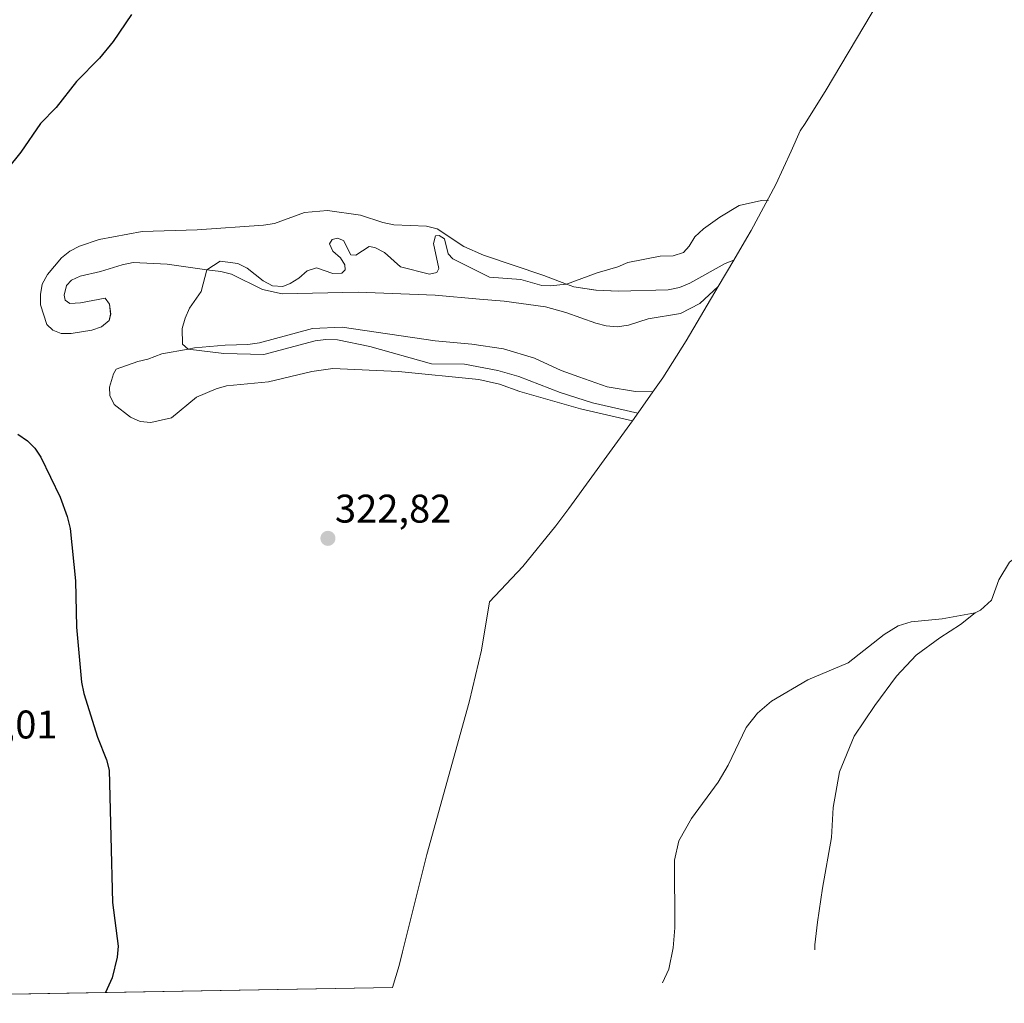
# Model space of a CAD drawing. Units: metres. Extents: x 622621 to 626106, y 4641592 to 4643965.
# Drawn here: x 624118 to 624365, y 4641615 to 4641861 of the extents above; entities that cross this region are included whole.
import ezdxf
from ezdxf.enums import TextEntityAlignment as Align

# ---------------------------------------------------------------- set-up
doc = ezdxf.new("R2010")
doc.units = ezdxf.units.M
doc.header["$MEASUREMENT"] = 0
for name, color, linetype, lineweight in [('Carátula', 7, 'Continuous', 5), ('Corriente natural lineal', 142, 'Continuous', 13), ('Cultivos herbáceos CxS', 92, 'Continuous', 0), ('Curva de nivel maestra', 36, 'Continuous', 30), ('Curva de nivel normal', 36, 'Continuous', 0), ('Matorral', 135, 'Continuous', 0), ('Matorral CxS', 135, 'Continuous', 0), ('Punto de cota en terreno', 7, 'Continuous', 0), ('Rótulo de punto de cota en terreno', 19, 'Continuous', 0)]:
    doc.layers.add(name, color=color, linetype=linetype, lineweight=lineweight)
doc.styles.add('Arial', font='txt', dxfattribs={"height": 0.2})

# ---------------------------------------------------------------- blocks, each defined once
blk = doc.blocks.new('*U152')
at = {"layer": 'Cultivos herbáceos CxS', "color": 92, "linetype": 'Continuous', "lineweight": 0}
blk.add_polyline3d([(624331.42, 4641862.34, 318.97), (624320.12, 4641843.38, 319.67), (624314.82, 4641834.97, 319.84), (624313.63, 4641833.18, 319.87), (624311.39, 4641828.05, 319.86), (624307.5, 4641819.69, 319.67), (624301.34, 4641808.15, 318.83), (624300.26, 4641806.31, 318.68), (624296.99, 4641800.78, 318.01), (624294.82, 4641799.94, 318.16), (624285.97, 4641794.96, 318.63), (624283.38, 4641793.92, 318.6), (624280.51, 4641793.34, 318.68), (624268.09, 4641792.99, 319.09), (624262.47, 4641793.26, 319.46), (624256.95, 4641794.12, 319.83), (624255.11, 4641794.79, 319.73), (624249.37, 4641796.89, 319.97), (624234.28, 4641801.98, 320.81), (624229.39, 4641804.22, 320.82), (624222.69, 4641808.58, 320.66), (624219.99, 4641809.31, 320.91), (624211.81, 4641809.58, 321.13), (624209.05, 4641810.18, 321.19), (624203.52, 4641812.01, 321.55), (624195.25, 4641813.2, 322.08), (624189.44, 4641812.68, 322.3), (624181.92, 4641809.96, 322.74), (624179.18, 4641809.51, 322.61), (624162.6, 4641808.35, 323.28), (624148.81, 4641807.97, 323.41), (624138, 4641805.97, 323.61), (624133.07, 4641804.29, 324.13), (624130.68, 4641802.99, 324.07), (624128.56, 4641801.37, 323.91), (624125.05, 4641797.18, 324.01), (624123.73, 4641794.79, 323.78), (624123.34, 4641792.17, 323.71), (624123.33, 4641789.55, 323.71), (624124.94, 4641784.62, 323.39), (624126.41, 4641783.21, 323.24), (624128.52, 4641782.41, 322.91), (624131.01, 4641782.4, 322.58), (624136.16, 4641783.23, 321.55), (624138.62, 4641784.07, 321.32), (624140.55, 4641785.69, 321.16), (624140.91, 4641787.26, 321.18), (624140.59, 4641789.74, 321.24), (624139.51, 4641791.22, 321.31), (624133.32, 4641790.04, 322.14), (624130.71, 4641789.91, 322.22), (624129.51, 4641790.74, 322.31), (624129.29, 4641791.97, 322.2), (624129.82, 4641794.4, 322.08), (624131.1, 4641795.74, 321.95), (624133.3, 4641796.77, 321.81), (624138.38, 4641797.93, 321.39), (624143.77, 4641799.62, 320.92), (624146.5, 4641800.14, 320.71), (624155.08, 4641799.74, 320.49), (624165.01, 4641798.37, 319.87), (624168.52, 4641797.89, 319.77), (624171.15, 4641797.23, 319.66), (624178.89, 4641793.41, 318.9), (624183.82, 4641792.35, 318.89), (624202.9, 4641792.77, 318.11), (624222.15, 4641791.96, 318.03), (624233.29, 4641790.97, 317.77), (624239.44, 4641790.52, 317.8), (624249.81, 4641789.05, 317.5), (624254.87, 4641787.66, 317.43), (624262.46, 4641784.95, 317.53), (624265.02, 4641784.29, 317.35), (624267.77, 4641784.09, 317.24), (624270.57, 4641784.48, 317.2), (624275.57, 4641786.1, 317.51), (624283.65, 4641787.39, 317.42), (624288.5, 4641789.92, 317.39), (624293.06, 4641794.15, 317.57), (624285.03, 4641780.57, 316.92), (624279.19, 4641771.3, 316.9), (624276.74, 4641767.77, 317.22), (624272.32, 4641767.91, 317.24), (624265.3, 4641769.06, 317.37), (624258.18, 4641771.52, 317.58), (624253.76, 4641773.12, 317.36), (624247.02, 4641776.24, 317.77), (624239.32, 4641778.55, 317.4), (624231.38, 4641779.75, 317.72), (624222.14, 4641780.58, 317.92), (624198.85, 4641783.99, 318.21), (624191.47, 4641783.62, 318.43), (624178.14, 4641780.06, 318.93), (624175.28, 4641779.66, 319.04), (624169.59, 4641779.47, 319.21), (624161.89, 4641778.78, 319.47), (624160.29, 4641778.48, 319.57), (624153.75, 4641777.29, 320.2), (624150.25, 4641775.96, 320.68), (624147.71, 4641775.38, 320.89), (624142.26, 4641773.5, 321.26), (624141.57, 4641772.3, 321.6), (624140.6, 4641768.95, 322.46), (624140.71, 4641766.86, 322.66), (624141.81, 4641764.59, 322.78), (624145.86, 4641761.48, 322.56), (624148.31, 4641760.36, 322.74), (624150.93, 4641760.09, 322.8), (624156.14, 4641761.25, 323.01), (624162.43, 4641766.43, 322.7), (624167.35, 4641768.57, 322.78), (624169.95, 4641769.28, 322.55), (624180.46, 4641770.3, 321.68), (624191.25, 4641772.9, 321.76), (624196.53, 4641773.6, 321.44), (624213.03, 4641772.86, 320.64), (624233.08, 4641770.89, 320.12), (624238.28, 4641769.7, 320.02), (624243.42, 4641767.85, 320.05), (624258.62, 4641763.55, 319.81), (624271.59, 4641760.55, 319.44), (624255.65, 4641738.57, 320.91), (624252.4, 4641734.22, 321.07), (624244.1, 4641724.1, 321.39), (624235.79, 4641715.19, 321.67), (624233.78, 4641703.15, 321.77), (624230.81, 4641690.41, 321.81), (624230.31, 4641688.61, 321.83), (624220.12, 4641651.95, 321.41), (624214.04, 4641627.55, 321.47), (624213.17, 4641624.16, 321.52), (624211.49, 4641618.64, 321.55), (623985.98, 4641614.69, 331.63)], dxfattribs=at)
blk = doc.blocks.new('5PATER')
at = {"layer": 'Carátula', "linetype": 'Continuous', "lineweight": 5}
h = blk.add_hatch(color=250, dxfattribs=at)
edge = h.paths.add_edge_path()
edge.add_ellipse((0, 0.01), major_axis=(-1.33, -1.34), ratio=0.999422, start_angle=0, end_angle=360)

msp = doc.modelspace()

# ---------------------------------------------------------------- linework, layer by layer
at = {"layer": 'Corriente natural lineal', "color": 142, "linetype": 'Continuous', "lineweight": 13}
for points in [[(624357.43, 4641712.47, 313.33), (624358.79, 4641713.14, 313.26), (624361.56, 4641715.66, 313.13), (624363.35, 4641720.69, 313.46), (624366.08, 4641725.18, 312.96), (624370.26, 4641728.36, 312.87)], [(624279.11, 4641619.82, 316.16), (624279.11, 4641619.82, 316.16), (624280.68, 4641623.26, 315.95), (624281.79, 4641628.57, 315.76), (624282.21, 4641633.55, 315.7), (624282.09, 4641650.53, 315.05), (624283.25, 4641655.4, 315.17), (624286.4, 4641660.95, 314.75), (624293.09, 4641670.02, 314.67), (624295.6, 4641674.34, 314.53), (624300.04, 4641683.72, 314.09), (624302.9, 4641687.32, 314.35), (624306.45, 4641690.38, 314.14), (624315.56, 4641695.66, 314.33), (624325.64, 4641699.92, 313.7), (624334.68, 4641707.04, 313.66), (624338.17, 4641709.2, 313.54), (624341.42, 4641710.17, 313.83), (624349.15, 4641710.98, 313.49), (624357.43, 4641712.47, 313.33)], [(624317.31, 4641628.06, 317.57), (624317.28, 4641629.32, 317.53), (624317.94, 4641635.03, 317.46), (624319.2, 4641643.55, 317.18), (624321.45, 4641656.19, 316.66), (624321.91, 4641663.73, 316.51), (624323.42, 4641672.63, 316.33), (624327.17, 4641681.58, 315.99), (624332.29, 4641689.25, 315.85), (624337.74, 4641696.6, 315.12), (624342.65, 4641701.86, 314.84), (624348.59, 4641706.24, 314.03), (624353.77, 4641709.56, 313.42), (624357.43, 4641712.47, 313.33)]]:
    msp.add_polyline3d(points, dxfattribs=at)
at = {"layer": 'Cultivos herbáceos CxS', "color": 92, "linetype": 'Continuous', "lineweight": 0}
for points in [[(624365.89, 4641967.23, 318.36), (624354.1, 4641918.08, 318.56), (624352.8, 4641912.97, 318.59), (624349.01, 4641900.44, 318.65), (624344.4, 4641888.19, 318.78), (624338.99, 4641876.27, 318.83), (624332.82, 4641864.73, 318.89), (624331.42, 4641862.34, 318.97), (624320.12, 4641843.38, 319.67), (624314.82, 4641834.97, 319.84), (624313.63, 4641833.18, 319.87), (624311.39, 4641828.05, 319.86), (624307.5, 4641819.69, 319.67), (624301.33, 4641808.15, 318.83), (624300.26, 4641806.31, 318.68), (624296.99, 4641800.78, 318.01)], [(624296.99, 4641800.78, 318.01), (624294.81, 4641799.94, 318.16), (624285.97, 4641794.96, 318.63), (624283.38, 4641793.92, 318.6), (624280.51, 4641793.34, 318.68), (624268.09, 4641792.99, 319.09), (624262.46, 4641793.26, 319.46), (624256.95, 4641794.12, 319.83), (624255.11, 4641794.79, 319.73), (624249.37, 4641796.89, 319.97), (624234.28, 4641801.98, 320.81), (624229.39, 4641804.22, 320.82), (624222.69, 4641808.59, 320.66), (624219.99, 4641809.31, 320.91), (624211.81, 4641809.58, 321.13), (624209.05, 4641810.18, 321.19), (624203.52, 4641812.01, 321.55), (624195.25, 4641813.2, 322.08), (624189.44, 4641812.68, 322.3), (624181.92, 4641809.96, 322.74), (624179.18, 4641809.51, 322.61), (624162.6, 4641808.35, 323.28), (624148.81, 4641807.97, 323.41), (624138, 4641805.97, 323.61), (624133.07, 4641804.29, 324.13), (624130.68, 4641802.99, 324.07), (624128.56, 4641801.37, 323.91), (624125.05, 4641797.18, 324.01), (624123.73, 4641794.79, 323.78), (624123.34, 4641792.17, 323.71), (624123.33, 4641789.55, 323.71), (624124.94, 4641784.62, 323.39), (624126.41, 4641783.21, 323.24), (624128.52, 4641782.41, 322.91), (624131.01, 4641782.4, 322.58), (624136.16, 4641783.23, 321.55), (624138.62, 4641784.07, 321.32), (624140.55, 4641785.69, 321.16), (624140.9, 4641787.26, 321.18), (624140.59, 4641789.74, 321.24), (624139.51, 4641791.22, 321.31), (624133.32, 4641790.04, 322.14), (624130.71, 4641789.91, 322.22), (624129.51, 4641790.74, 322.31), (624129.29, 4641791.97, 322.2), (624129.82, 4641794.41, 322.08), (624131.1, 4641795.74, 321.95), (624133.3, 4641796.77, 321.81), (624138.38, 4641797.93, 321.4), (624143.77, 4641799.62, 320.92), (624146.5, 4641800.14, 320.71), (624155.08, 4641799.75, 320.49), (624165.01, 4641798.37, 319.87), (624168.52, 4641797.89, 319.77), (624171.15, 4641797.23, 319.66), (624178.89, 4641793.41, 318.9), (624183.82, 4641792.35, 318.89), (624202.9, 4641792.77, 318.11), (624222.15, 4641791.96, 318.03), (624233.29, 4641790.97, 317.77), (624239.44, 4641790.52, 317.8), (624249.81, 4641789.05, 317.5), (624254.87, 4641787.66, 317.43), (624262.45, 4641784.95, 317.53), (624265.02, 4641784.29, 317.35), (624267.77, 4641784.09, 317.24), (624270.57, 4641784.48, 317.2), (624275.57, 4641786.1, 317.51), (624283.65, 4641787.39, 317.42), (624288.5, 4641789.92, 317.39), (624293.06, 4641794.15, 317.57)], [(624293.06, 4641794.15, 317.57), (624285.03, 4641780.57, 316.92), (624279.19, 4641771.3, 316.9), (624276.74, 4641767.77, 317.22)], [(624276.74, 4641767.77, 317.22), (624272.32, 4641767.91, 317.24), (624265.3, 4641769.06, 317.37), (624258.18, 4641771.52, 317.58), (624253.76, 4641773.12, 317.36), (624247.02, 4641776.24, 317.77), (624239.32, 4641778.55, 317.4), (624231.38, 4641779.75, 317.72), (624222.14, 4641780.58, 317.92), (624198.85, 4641783.99, 318.21), (624191.47, 4641783.62, 318.43), (624178.14, 4641780.06, 318.93), (624175.28, 4641779.66, 319.04), (624169.59, 4641779.47, 319.21), (624161.89, 4641778.78, 319.47), (624160.29, 4641778.48, 319.57), (624153.75, 4641777.29, 320.2), (624150.25, 4641775.97, 320.68), (624147.71, 4641775.39, 320.89), (624142.26, 4641773.5, 321.26), (624141.57, 4641772.3, 321.6), (624140.6, 4641768.95, 322.46), (624140.71, 4641766.86, 322.66), (624141.81, 4641764.59, 322.78), (624145.86, 4641761.48, 322.56), (624148.31, 4641760.36, 322.74), (624150.93, 4641760.09, 322.8), (624156.14, 4641761.25, 323.01), (624162.43, 4641766.43, 322.7), (624167.35, 4641768.57, 322.78), (624169.95, 4641769.28, 322.55), (624180.45, 4641770.3, 321.68), (624191.25, 4641772.9, 321.76), (624196.53, 4641773.6, 321.44), (624213.03, 4641772.86, 320.64), (624233.08, 4641770.89, 320.12), (624238.27, 4641769.7, 320.02), (624243.42, 4641767.85, 320.05), (624258.62, 4641763.55, 319.81), (624271.58, 4641760.55, 319.44)], [(624271.58, 4641760.55, 319.44), (624255.65, 4641738.57, 320.91), (624252.4, 4641734.22, 321.07), (624244.1, 4641724.1, 321.39), (624235.79, 4641715.19, 321.67), (624233.78, 4641703.15, 321.77), (624230.8, 4641690.41, 321.81), (624230.31, 4641688.61, 321.83), (624220.12, 4641651.95, 321.41), (624214.04, 4641627.55, 321.47), (624213.16, 4641624.16, 321.52), (624211.49, 4641618.64, 321.55)], [(624211.49, 4641618.64, 321.55), (623987.38, 4641614.72, 331.55), (623985.98, 4641614.69, 331.63)]]:
    msp.add_polyline3d(points, dxfattribs=at)
at = {"layer": 'Curva de nivel maestra', "color": 36, "linetype": 'Continuous', "lineweight": 30}
for points in [[(624146.16, 4641862.29, 325), (624141.54, 4641855.52, 325), (624138.1, 4641851.32, 325), (624132.35, 4641845.5, 325), (624127.26, 4641838.98, 325), (624123.3, 4641834.97, 325), (624118.42, 4641827.8, 325), (624114.99, 4641823.54, 325)], [(624117.65, 4641757.22, 325), (624120.11, 4641755.51, 325), (624121.92, 4641753.72, 325), (624123.41, 4641751.4, 325), (624128.21, 4641741.44, 325), (624130.02, 4641736.57, 325), (624130.74, 4641733.58, 325), (624132.08, 4641720.47, 325), (624132.34, 4641708.9, 325), (624133.56, 4641695.13, 325), (624134.15, 4641692.27, 325), (624137.6, 4641681.29, 325), (624139.88, 4641675.65, 325), (624140.53, 4641673.05, 325), (624140.97, 4641656.49, 325), (624141.4, 4641639.92, 325), (624142.76, 4641629.03, 325), (624142.56, 4641626.21, 325), (624141.3, 4641621.08, 325), (624139.57, 4641617.38, 325)]]:
    msp.add_polyline3d(points, dxfattribs=at)
at = {"layer": 'Curva de nivel normal', "color": 36, "linetype": 'Continuous', "lineweight": 0}
msp.add_polyline3d([(624272.98, 4641762.47, 320), (624261.62, 4641765.02, 320), (624253.46, 4641767.65, 320), (624243.17, 4641771.61, 320), (624237.9, 4641773.12, 320), (624229.5, 4641774.7, 320), (624221.25, 4641774.84, 320), (624205.79, 4641779.14, 320), (624197.71, 4641780.79, 320), (624194.76, 4641780.92, 320), (624192.09, 4641780.6, 320), (624179.29, 4641777.11, 320), (624169.21, 4641777.4, 320), (624160.29, 4641778.48, 320), (624158.88, 4641779.76, 320), (624158.8, 4641783.61, 320), (624159.52, 4641786.25, 320), (624160.64, 4641788.76, 320), (624163.56, 4641792.94, 320), (624165.01, 4641798.37, 320), (624168.36, 4641800.54, 320), (624172.76, 4641799.92, 320), (624175.07, 4641798.79, 320), (624179.13, 4641795.62, 320), (624181.45, 4641794.36, 320), (624184.01, 4641794.16, 320), (624185.88, 4641794.92, 320), (624188.01, 4641796.27, 320), (624190.13, 4641798.09, 320), (624192.47, 4641798.86, 320), (624196.55, 4641797.45, 320), (624198.84, 4641797.5, 320), (624199.67, 4641798.37, 320), (624199.58, 4641799.61, 320), (624198.49, 4641801.35, 320), (624196.56, 4641803, 320), (624195.73, 4641804.88, 320), (624196.36, 4641805.94, 320), (624197.73, 4641806.3, 320), (624199.18, 4641805.68, 320), (624201.09, 4641802.12, 320), (624202.27, 4641802.02, 320), (624205.62, 4641804.19, 320), (624207.06, 4641803.96, 320), (624209.51, 4641802.71, 320), (624213.52, 4641799.13, 320), (624220.75, 4641797.27, 320), (624222.57, 4641797.64, 320), (624223.14, 4641798.7, 320), (624221.76, 4641804.94, 320), (624222.3, 4641806.85, 320), (624223.22, 4641806.94, 320), (624224.48, 4641806.11, 320), (624225.41, 4641802.34, 320), (624226.62, 4641801.06, 320), (624235.81, 4641796.49, 320), (624243.67, 4641795.89, 320), (624248.87, 4641794.43, 320), (624250.96, 4641794.35, 320), (624255.11, 4641794.79, 320), (624262.76, 4641797.58, 320), (624267.9, 4641799.07, 320), (624270.42, 4641800.17, 320), (624278.56, 4641801.79, 320), (624281.76, 4641801.86, 320), (624284.36, 4641802.7, 320), (624285.83, 4641804.24, 320), (624287.21, 4641806.56, 320), (624289.39, 4641808.57, 320), (624293.51, 4641811.54, 320), (624298.35, 4641814.46, 320), (624303.88, 4641815.7, 320), (624305.7, 4641815.81, 320)], dxfattribs=at)
at = {"layer": 'Matorral', "color": 135, "linetype": 'Continuous', "lineweight": 0}
for points in [[(624296.99, 4641800.78, 318.01), (624294.81, 4641799.94, 318.16), (624285.97, 4641794.96, 318.63), (624283.38, 4641793.92, 318.6), (624280.51, 4641793.34, 318.68), (624268.09, 4641792.99, 319.09), (624262.46, 4641793.26, 319.46), (624256.95, 4641794.12, 319.83), (624255.11, 4641794.79, 319.73), (624249.37, 4641796.89, 319.97), (624234.28, 4641801.98, 320.81), (624229.39, 4641804.22, 320.82), (624222.69, 4641808.59, 320.66), (624219.99, 4641809.31, 320.91), (624211.81, 4641809.58, 321.13), (624209.05, 4641810.18, 321.19), (624203.52, 4641812.01, 321.55), (624195.25, 4641813.2, 322.08), (624189.44, 4641812.68, 322.3), (624181.92, 4641809.96, 322.74), (624179.18, 4641809.51, 322.61), (624162.6, 4641808.35, 323.28), (624148.81, 4641807.97, 323.41), (624138, 4641805.97, 323.61), (624133.07, 4641804.29, 324.13), (624130.68, 4641802.99, 324.07), (624128.56, 4641801.37, 323.91), (624125.05, 4641797.18, 324.01), (624123.73, 4641794.79, 323.78), (624123.34, 4641792.17, 323.71), (624123.33, 4641789.55, 323.71), (624124.94, 4641784.62, 323.39), (624126.41, 4641783.21, 323.24), (624128.52, 4641782.41, 322.91), (624131.01, 4641782.4, 322.58), (624136.16, 4641783.23, 321.55), (624138.62, 4641784.07, 321.32), (624140.55, 4641785.69, 321.16), (624140.9, 4641787.26, 321.18), (624140.59, 4641789.74, 321.24), (624139.51, 4641791.22, 321.31), (624133.32, 4641790.04, 322.14), (624130.71, 4641789.91, 322.22), (624129.51, 4641790.74, 322.31), (624129.29, 4641791.97, 322.2), (624129.82, 4641794.41, 322.08), (624131.1, 4641795.74, 321.95), (624133.3, 4641796.77, 321.81), (624138.38, 4641797.93, 321.4), (624143.77, 4641799.62, 320.92), (624146.5, 4641800.14, 320.71), (624155.08, 4641799.75, 320.49), (624165.01, 4641798.37, 319.87), (624168.52, 4641797.89, 319.77), (624171.15, 4641797.23, 319.66), (624178.89, 4641793.41, 318.9), (624183.82, 4641792.35, 318.89), (624202.9, 4641792.77, 318.11), (624222.15, 4641791.96, 318.03), (624233.29, 4641790.97, 317.77), (624239.44, 4641790.52, 317.8), (624249.81, 4641789.05, 317.5), (624254.87, 4641787.66, 317.43), (624262.45, 4641784.95, 317.53), (624265.02, 4641784.29, 317.35), (624267.77, 4641784.09, 317.24), (624270.57, 4641784.48, 317.2), (624275.57, 4641786.1, 317.51), (624283.65, 4641787.39, 317.42), (624288.5, 4641789.92, 317.39), (624293.06, 4641794.15, 317.57)], [(624296.99, 4641800.78, 318.01), (624293.06, 4641794.15, 317.57)], [(624276.74, 4641767.77, 317.22), (624272.32, 4641767.91, 317.24), (624265.3, 4641769.06, 317.37), (624258.18, 4641771.52, 317.58), (624253.76, 4641773.12, 317.36), (624247.02, 4641776.24, 317.77), (624239.32, 4641778.55, 317.4), (624231.38, 4641779.75, 317.72), (624222.14, 4641780.58, 317.92), (624198.85, 4641783.99, 318.21), (624191.47, 4641783.62, 318.43), (624178.14, 4641780.06, 318.93), (624175.28, 4641779.66, 319.04), (624169.59, 4641779.47, 319.21), (624161.89, 4641778.78, 319.47), (624160.29, 4641778.48, 319.57), (624153.75, 4641777.29, 320.2), (624150.25, 4641775.97, 320.68), (624147.71, 4641775.39, 320.89), (624142.26, 4641773.5, 321.26), (624141.57, 4641772.3, 321.6), (624140.6, 4641768.95, 322.46), (624140.71, 4641766.86, 322.66), (624141.81, 4641764.59, 322.78), (624145.86, 4641761.48, 322.56), (624148.31, 4641760.36, 322.74), (624150.93, 4641760.09, 322.8), (624156.14, 4641761.25, 323.01), (624162.43, 4641766.43, 322.7), (624167.35, 4641768.57, 322.78), (624169.95, 4641769.28, 322.55), (624180.45, 4641770.3, 321.68), (624191.25, 4641772.9, 321.76), (624196.53, 4641773.6, 321.44), (624213.03, 4641772.86, 320.64), (624233.08, 4641770.89, 320.12), (624238.27, 4641769.7, 320.02), (624243.42, 4641767.85, 320.05), (624258.62, 4641763.55, 319.81), (624271.58, 4641760.55, 319.44)], [(624276.74, 4641767.77, 317.22), (624274.82, 4641765.01, 318.3), (624271.58, 4641760.55, 319.44)]]:
    msp.add_polyline3d(points, dxfattribs=at)
at = {"layer": 'Matorral CxS', "color": 135, "linetype": 'Continuous', "lineweight": 0}
for points in [[(624296.99, 4641800.78, 318.01), (624293.06, 4641794.15, 317.57), (624288.5, 4641789.92, 317.39), (624283.65, 4641787.39, 317.42), (624275.57, 4641786.1, 317.51), (624270.57, 4641784.48, 317.2), (624267.77, 4641784.09, 317.24), (624265.02, 4641784.29, 317.35), (624262.45, 4641784.95, 317.53), (624254.87, 4641787.66, 317.43), (624249.81, 4641789.05, 317.5), (624239.44, 4641790.52, 317.8), (624233.29, 4641790.97, 317.77), (624222.15, 4641791.96, 318.03), (624202.9, 4641792.77, 318.11), (624183.82, 4641792.35, 318.89), (624178.89, 4641793.41, 318.9), (624171.15, 4641797.23, 319.66), (624168.52, 4641797.89, 319.77), (624165.01, 4641798.37, 319.87), (624155.08, 4641799.74, 320.49), (624146.5, 4641800.14, 320.71), (624143.77, 4641799.62, 320.92), (624138.38, 4641797.93, 321.39), (624133.3, 4641796.77, 321.81), (624131.1, 4641795.74, 321.95), (624129.82, 4641794.4, 322.08), (624129.29, 4641791.97, 322.2), (624129.51, 4641790.74, 322.31), (624130.71, 4641789.91, 322.22), (624133.32, 4641790.04, 322.14), (624139.51, 4641791.22, 321.31), (624140.59, 4641789.74, 321.24), (624140.91, 4641787.26, 321.18), (624140.55, 4641785.69, 321.16), (624138.62, 4641784.07, 321.32), (624136.16, 4641783.23, 321.55), (624131.01, 4641782.4, 322.58), (624128.52, 4641782.41, 322.91), (624126.41, 4641783.21, 323.24), (624124.94, 4641784.62, 323.39), (624123.33, 4641789.55, 323.71), (624123.34, 4641792.17, 323.71), (624123.73, 4641794.79, 323.78), (624125.05, 4641797.18, 324.01), (624128.56, 4641801.37, 323.91), (624130.68, 4641802.99, 324.07), (624133.07, 4641804.29, 324.13), (624138, 4641805.97, 323.61), (624148.81, 4641807.97, 323.41), (624162.6, 4641808.35, 323.28), (624179.18, 4641809.51, 322.61), (624181.92, 4641809.96, 322.74), (624189.44, 4641812.68, 322.3), (624195.25, 4641813.2, 322.08), (624203.52, 4641812.01, 321.55), (624209.05, 4641810.18, 321.19), (624211.81, 4641809.58, 321.13), (624219.99, 4641809.31, 320.91), (624222.69, 4641808.58, 320.66), (624229.39, 4641804.22, 320.82), (624234.28, 4641801.98, 320.81), (624249.37, 4641796.89, 319.97), (624255.11, 4641794.79, 319.73), (624256.95, 4641794.12, 319.83), (624262.47, 4641793.26, 319.46), (624268.09, 4641792.99, 319.09), (624280.51, 4641793.34, 318.68), (624283.38, 4641793.92, 318.6), (624285.97, 4641794.96, 318.63), (624294.82, 4641799.94, 318.16), (624296.99, 4641800.78, 318.01)], [(624276.74, 4641767.77, 317.22), (624274.82, 4641765.01, 318.3), (624271.59, 4641760.55, 319.44), (624258.62, 4641763.55, 319.81), (624243.42, 4641767.85, 320.05), (624238.28, 4641769.7, 320.02), (624233.08, 4641770.89, 320.12), (624213.03, 4641772.86, 320.64), (624196.53, 4641773.6, 321.44), (624191.25, 4641772.9, 321.76), (624180.46, 4641770.3, 321.68), (624169.95, 4641769.28, 322.55), (624167.35, 4641768.57, 322.78), (624162.43, 4641766.43, 322.7), (624156.14, 4641761.25, 323.01), (624150.93, 4641760.09, 322.8), (624148.31, 4641760.36, 322.74), (624145.86, 4641761.48, 322.56), (624141.81, 4641764.59, 322.78), (624140.71, 4641766.86, 322.66), (624140.6, 4641768.95, 322.46), (624141.57, 4641772.3, 321.6), (624142.26, 4641773.5, 321.26), (624147.71, 4641775.38, 320.89), (624150.25, 4641775.96, 320.68), (624153.75, 4641777.29, 320.2), (624160.29, 4641778.48, 319.57), (624161.89, 4641778.78, 319.47), (624169.59, 4641779.47, 319.21), (624175.28, 4641779.66, 319.04), (624178.14, 4641780.06, 318.93), (624191.47, 4641783.62, 318.43), (624198.85, 4641783.99, 318.21), (624222.14, 4641780.58, 317.92), (624231.38, 4641779.75, 317.72), (624239.32, 4641778.55, 317.4), (624247.02, 4641776.24, 317.77), (624253.76, 4641773.12, 317.36), (624258.18, 4641771.52, 317.58), (624265.3, 4641769.06, 317.37), (624272.32, 4641767.91, 317.24), (624276.74, 4641767.77, 317.22)]]:
    msp.add_polyline3d(points, close=True, dxfattribs=at)

# ---------------------------------------------------------------- block references
at = {"layer": 'Cultivos herbáceos CxS', "color": 92, "linetype": 'Continuous', "lineweight": 0}
msp.add_blockref('*U152', (0, 0), dxfattribs=at)
at = {"layer": 'Punto de cota en terreno', "linetype": 'Continuous', "lineweight": 0}
msp.add_blockref('5PATER', (624195.32, 4641731.1, 322.82), dxfattribs=at)

# ---------------------------------------------------------------- texts
at = {"layer": 'Rótulo de punto de cota en terreno', "color": 19, "linetype": 'Continuous', "lineweight": 0, "style": 'Arial'}
for s, p in [('322,82', (624197.08, 4641732.86)), ('326,01', (624098.45, 4641678.81))]:
    msp.add_text(s, height=7, dxfattribs=at).set_placement(p, align=Align.BOTTOM_LEFT)

doc.saveas('drawing.dxf')
